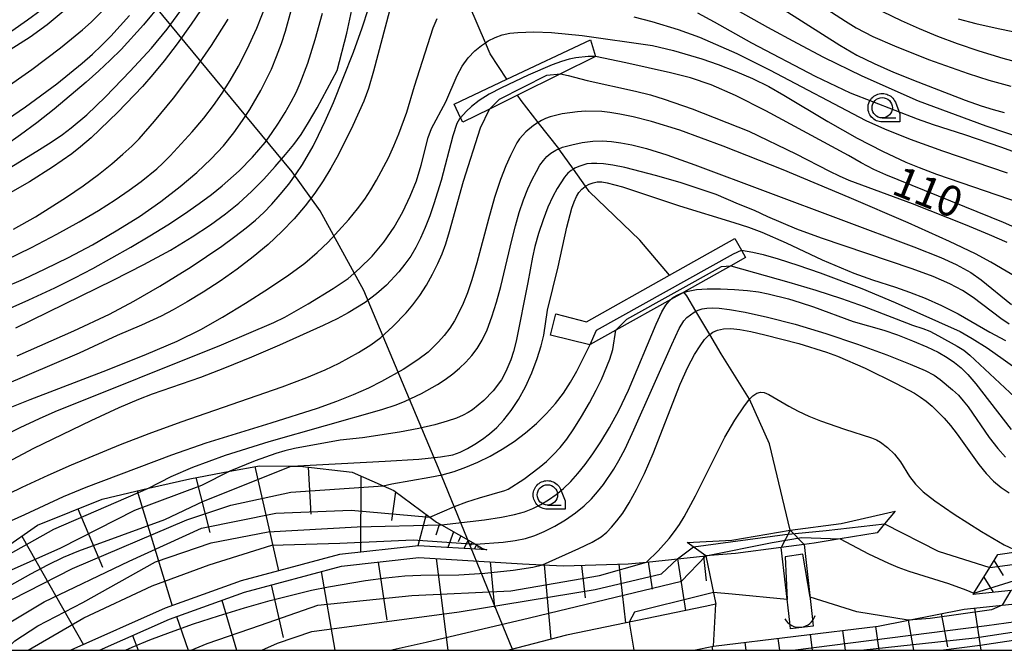
# Model space of a CAD drawing. Extents: x -6000 to -4000, y 96000 to 97500.
# Drawn here: x -4791 to -4670, y 96000 to 96078 of the extents above; entities that cross this region are included whole.
import ezdxf

# ---------------------------------------------------------------- set-up
doc = ezdxf.new("R2010")
doc.units = 0
for name, color, linetype in [('1104000', 7, 'Continuous'), ('2101000', 7, 'Continuous'), ('2101001', 7, 'Continuous'), ('4219000', 1, 'Continuous'), ('4219990', 1, 'Continuous'), ('5101000', 4, 'Continuous'), ('5101001', 4, 'Continuous'), ('5102000', 4, 'Continuous'), ('6101110', 6, 'Continuous'), ('6101121', 250, 'Continuous'), ('6101990', 6, 'Continuous'), ('6110000', 1, 'Continuous'), ('6110110', 1, 'Continuous'), ('6110120', 1, 'Continuous'), ('6331000', 3, 'Continuous'), ('7101000', 4, 'Continuous'), ('7101001', 250, 'Continuous'), ('7102000', 6, 'Continuous'), ('7102001', 250, 'Continuous'), ('999', 7, 'Continuous'), ('CLIP_BOX', 4, 'Continuous')]:
    doc.layers.add(name, color=color, linetype=linetype)
doc.styles.add('Dm_Anotation', font='romans.shx', dxfattribs={"bigfont": 'PSCDM.shx'})

# ---------------------------------------------------------------- blocks, each defined once
blk = doc.blocks.new('421900')
at = {"layer": '4219990'}
blk.add_arc((-0.313, 0), 0.812, 292.6199, 67.3801, dxfattribs=at)
blk = doc.blocks.new('633100')
at = {"layer": '6331000'}
blk.add_lwpolyline([(0, -0.5), (0.67, -0.5)], dxfattribs=at)
blk.add_circle((0, 0), 0.5, dxfattribs=at)
at = {"layer": 'CLIP_BOX'}
blk.add_lwpolyline([(0.87, -0.3), (0.87, -0.7), (0, -0.7), (-0.074, -0.695), (-0.146, -0.684), (-0.216, -0.666), (-0.282, -0.64), (-0.35, -0.606), (-0.414, -0.564), (-0.469, -0.521), (-0.52, -0.469), (-0.568, -0.408), (-0.608, -0.35), (-0.64, -0.281), (-0.666, -0.214), (-0.686, -0.144), (-0.697, -0.071), (-0.699, 0.003), (-0.695, 0.075), (-0.684, 0.148), (-0.665, 0.216), (-0.64, 0.281), (-0.606, 0.349), (-0.565, 0.412), (-0.522, 0.467), (-0.467, 0.52), (-0.41, 0.568), (-0.349, 0.607), (-0.283, 0.641), (-0.215, 0.665), (-0.148, 0.684), (-0.072, 0.696), (0, 0.7), (0.074, 0.696), (0.147, 0.685), (0.219, 0.666), (0.283, 0.639), (0.355, 0.605), (0.416, 0.562), (0.472, 0.518), (0.525, 0.463), (0.57, 0.407), (0.609, 0.346), (0.646, 0.273)], close=True, dxfattribs=at)

msp = doc.modelspace()

# ---------------------------------------------------------------- linework, layer by layer
at = {"layer": '1104000', "flags": 128}
msp.add_lwpolyline([(-4730.88, 96000), (-4740.01, 96022.4), (-4749.21, 96044.24), (-4754.58, 96054.06), (-4758.01, 96058.84), (-4834.94, 96151.98), (-4838.83, 96159.02), (-4840.74, 96165.54), (-4842.44, 96170.3), (-4849.65, 96233.6), (-4883.88, 96247.76), (-4889.82, 96250.83), (-4902.51, 96253.74), (-4932.35, 96260.1), (-4942.29, 96263.22), (-4947.5, 96265.29), (-4968.58, 96275.04), (-4976.02, 96278.36), (-4981.49, 96279.18), (-4999.15, 96282.9), (-5006.62, 96284.24), (-5040.4, 96294.64)], dxfattribs=at)
at = {"layer": '2101000', "flags": 128}
for points in [[(-4705.94, 96005.67), (-4707.25, 96005.4), (-4724.31, 96001.88), (-4731.39, 96000)], [(-4708.66, 96000), (-4706.24, 96000.5)]]:
    msp.add_lwpolyline(points, dxfattribs=at)
at = {"layer": '2101001', "flags": 128}
msp.add_lwpolyline([(-4706.24, 96000.5), (-4705.94, 96005.67)], dxfattribs=at)
at = {"layer": '5101000', "flags": 128}
for points in [[(-4696.86, 96003.47), (-4697.91, 96012.63)], [(-4695.11, 96013), (-4694.06, 96003.78)]]:
    msp.add_lwpolyline(points, dxfattribs=at)
at = {"layer": '5101001', "flags": 128}
for points in [[(-4695.11, 96013), (-4696.83, 96014.76), (-4697.91, 96012.63)], [(-4694.06, 96003.78), (-4693.97, 96002.97), (-4696.77, 96002.65), (-4696.86, 96003.47)]]:
    msp.add_lwpolyline(points, dxfattribs=at)
at = {"layer": '5102000', "flags": 128}
for points in [[(-4731.61, 96070.24), (-4733.68, 96073.37), (-4734.26, 96074.72), (-4736.16, 96079.2)], [(-4711.64, 96046.14), (-4715.28, 96050.45), (-4721.5, 96056.44), (-4721.95, 96057.08), (-4723.45, 96059.19), (-4725.22, 96061.68), (-4725.25, 96061.73), (-4727.77, 96064.93), (-4729.88, 96067.62), (-4730.32, 96068.28)], [(-4696.83, 96014.76), (-4699.35, 96025.41), (-4701.79, 96030.88), (-4701.8, 96030.9), (-4705.3, 96036.48), (-4706.7, 96038.84), (-4708.39, 96041.71), (-4709.52, 96043.61), (-4709.88, 96044.05)]]:
    msp.add_lwpolyline(points, dxfattribs=at)
at = {"layer": '6101110', "flags": 128}
for points in [[(-4674.31, 96006.88), (-4674.23, 96007.02), (-4672.28, 96010.17), (-4671.28, 96011.8), (-4668.76, 96012.14), (-4653.59, 96014.2), (-4635.06, 96016.68), (-4616.56, 96020.47), (-4598.1, 96024.58), (-4583.18, 96028.43), (-4561.92, 96033.42), (-4536.51, 96040.09), (-4514.77, 96046.53), (-4499.78, 96051.95), (-4486.63, 96057.13), (-4485.68, 96056.7), (-4481.68, 96054.92), (-4480.85, 96054.91), (-4475.91, 96054.84), (-4475.66, 96054.84)], [(-4708.66, 96000), (-4706.24, 96000.5), (-4686.01, 96002.96), (-4675.43, 96005.07), (-4659.03, 96006.77), (-4644.13, 96008.69), (-4638.42, 96009.42), (-4618.17, 96013.29), (-4595.89, 96019.25), (-4571.73, 96025.13), (-4553.15, 96028.89), (-4530.98, 96035), (-4511.88, 96040.21), (-4498.42, 96044.88), (-4481.48, 96050.61), (-4469.82, 96055.43)], [(-4809.54, 96000), (-4809.05, 96000.42), (-4804.55, 96004.2), (-4803.68, 96004.93), (-4798.66, 96008.8), (-4797.77, 96009.48), (-4789.28, 96015.39), (-4781.33, 96018.61), (-4775.64, 96019.93), (-4770.56, 96021.11), (-4765.67, 96022.03), (-4762.03, 96022.71), (-4758.08, 96022.66), (-4757.06, 96022.65), (-4750.61, 96021.91), (-4746.83, 96020.23), (-4745.5, 96019.64), (-4741.07, 96016.37), (-4740.27, 96015.78), (-4739.64, 96015.42), (-4735.47, 96013.04), (-4734.6, 96012.54), (-4734.1, 96012.35)], [(-4781.66, 96000), (-4773.06, 96003.85), (-4763.84, 96007.16), (-4751.93, 96010.37), (-4742.42, 96011.41), (-4729.72, 96010.64), (-4727.24, 96010.51), (-4724.68, 96010.38), (-4716.7, 96010.63), (-4714.48, 96010.86), (-4707.17, 96011.63)]]:
    msp.add_lwpolyline(points, dxfattribs=at)
at = {"layer": '6101121', "flags": 128}
for points in [[(-4475.66, 96054.84), (-4482.08, 96052.19), (-4498.96, 96046.47), (-4512.38, 96041.82), (-4531.42, 96036.63), (-4553.54, 96030.53), (-4572.1, 96026.77), (-4596.31, 96020.88), (-4618.54, 96014.93), (-4638.69, 96011.08), (-4641.4, 96010.73), (-4659.23, 96008.45), (-4674.31, 96006.88)], [(-4734.1, 96012.35), (-4742.46, 96012.86), (-4752.2, 96011.79), (-4764.27, 96008.53), (-4773.59, 96005.19), (-4785.18, 96000)], [(-4707.17, 96011.63), (-4705.94, 96005.67), (-4707.25, 96005.4), (-4724.31, 96001.88), (-4731.39, 96000)]]:
    msp.add_lwpolyline(points, dxfattribs=at)
at = {"layer": '6101990', "flags": 128}
for points in [[(-4762.59, 96022.6), (-4759.66, 96009.78)], [(-4756.03, 96022.53), (-4755.69, 96016.73)], [(-4769.84, 96021.25), (-4768.13, 96014.5)], [(-4749.58, 96021.45), (-4749.6, 96012.08)], [(-4777.03, 96019.61), (-4772.74, 96005.49)], [(-4745.32, 96019.51), (-4745.78, 96015.98)], [(-4784.35, 96017.39), (-4781.31, 96010.24)], [(-4741.55, 96016.72), (-4742.56, 96012.85)], [(-4739.91, 96015.57), (-4740.33, 96014.17)], [(-4738.17, 96014.58), (-4738.88, 96012.64)], [(-4791.22, 96014.04), (-4783.66, 96000.68)], [(-4737.28, 96014.07), (-4737.59, 96013.33)], [(-4736.38, 96013.56), (-4736.91, 96012.52)], [(-4735.87, 96013.27), (-4736.1, 96012.88)], [(-4735.37, 96012.98), (-4735.65, 96012.44)], [(-4735.11, 96012.83), (-4735.21, 96012.63)], [(-4734.84, 96012.68), (-4734.99, 96012.4)], [(-4740.32, 96011.28), (-4738.86, 96000)], [(-4710.65, 96011.26), (-4709.66, 96004.9)], [(-4707.45, 96011.6), (-4707.13, 96008.55)], [(-4671.76, 96011.02), (-4670.62, 96009.2)], [(-4747.42, 96010.86), (-4746.36, 96003.69)], [(-4733.68, 96010.88), (-4733.12, 96005.28)], [(-4727.03, 96010.5), (-4726.2, 96001.38)], [(-4722.46, 96010.45), (-4722.02, 96006.45)], [(-4717.88, 96010.59), (-4717.03, 96003.38)], [(-4714.26, 96010.89), (-4713.77, 96007.52)], [(-4754.44, 96009.69), (-4752.74, 96000)], [(-4673.02, 96008.98), (-4671.86, 96007.14)], [(-4760.59, 96008.04), (-4759.11, 96001.56)], [(-4766.66, 96006.15), (-4764.86, 96000)], [(-4674.18, 96005.2), (-4673.37, 96000)], [(-4772.2, 96004.16), (-4770.76, 96000)], [(-4682.31, 96003.7), (-4681.65, 96000)], [(-4678.25, 96004.51), (-4677.47, 96000.42)], [(-4686.32, 96002.92), (-4685.92, 96000)], [(-4777.6, 96001.82), (-4776.92, 96000)], [(-4698.33, 96001.46), (-4698.14, 96000)], [(-4694.35, 96001.95), (-4694.1, 96000)], [(-4690.37, 96002.43), (-4690.06, 96000)], [(-4706.42, 96000.46), (-4706.34, 96000)], [(-4702.38, 96000.97), (-4702.25, 96000)]]:
    msp.add_lwpolyline(points, dxfattribs=at)
at = {"layer": '6110000', "flags": 128}
for points in [[(-4696.86, 96003.47), (-4697.91, 96012.63)], [(-4695.11, 96013), (-4694.06, 96003.78)]]:
    msp.add_lwpolyline(points, dxfattribs=at)
at = {"layer": '6110110', "flags": 128}
for points in [[(-4738.1, 96067.19), (-4731.61, 96070.24), (-4721.34, 96075.07)], [(-4725.59, 96041.37), (-4721.82, 96040.42), (-4711.64, 96046.14), (-4703.59, 96050.66)], [(-4709.45, 96013.27), (-4703.97, 96013.57), (-4696.83, 96014.76), (-4690.53, 96015.59), (-4683.9, 96017.12)]]:
    msp.add_lwpolyline(points, dxfattribs=at)
at = {"layer": '6110120', "flags": 128}
for points in [[(-4721.34, 96075.07), (-4720.74, 96073.03), (-4725.04, 96070.9), (-4730.32, 96068.28), (-4733.77, 96066.57), (-4737.05, 96064.95), (-4737.31, 96065.51), (-4738.1, 96067.19)], [(-4703.59, 96050.66), (-4702.78, 96049.21), (-4702.28, 96048.32), (-4704.1, 96047.3), (-4709.88, 96044.05), (-4709.93, 96044.02), (-4711.46, 96043.16), (-4718.23, 96039.36), (-4721.38, 96037.6), (-4721.44, 96037.56), (-4726.25, 96038.77), (-4725.59, 96041.37)], [(-4683.9, 96017.12), (-4685.21, 96015.56), (-4686.13, 96014.46), (-4690.67, 96013.7), (-4693.85, 96013.17), (-4695.11, 96013), (-4697.91, 96012.63), (-4703.53, 96011.89), (-4707.17, 96011.63), (-4709.45, 96013.27)]]:
    msp.add_lwpolyline(points, dxfattribs=at)
at = {"layer": '7101000', "flags": 128}
for points in [[(-4699.67, 96080.18), (-4690.72, 96074.42), (-4688.6, 96073.21), (-4686.51, 96072.18), (-4684.1, 96071.13), (-4681.14, 96069.92), (-4675.31, 96067.66), (-4673.34, 96066.96), (-4671.87, 96066.51), (-4670.5, 96066.17)], [(-4768.64, 96079.62), (-4770.4, 96077), (-4772.15, 96074.59), (-4773.74, 96072.51), (-4775.11, 96070.82), (-4776.4, 96069.35), (-4779.43, 96066.21), (-4782.71, 96063.05), (-4783.99, 96061.93), (-4785.09, 96061.06), (-4787.44, 96059.41), (-4790.26, 96057.62), (-4793.21, 96055.94)], [(-4791.95, 96039.68), (-4779.99, 96045.52), (-4776.21, 96047.45), (-4772.96, 96049.23), (-4770.27, 96050.85), (-4768.05, 96052.32), (-4766.18, 96053.68), (-4764.54, 96055.02), (-4763.01, 96056.42), (-4761.5, 96057.96), (-4760.07, 96059.52), (-4758.81, 96060.97), (-4757.8, 96062.22), (-4756.91, 96063.46), (-4755.99, 96064.92), (-4754.94, 96066.74), (-4752.48, 96071.31), (-4751.3, 96075.9), (-4750.56, 96079.36)], [(-4786.12, 96078.57), (-4788.12, 96076.94), (-4790.18, 96075.42), (-4792.65, 96073.85)], [(-4656.36, 96047.07), (-4659.39, 96047.81), (-4660.8, 96048.22), (-4662.16, 96048.7), (-4663.47, 96049.25), (-4667.89, 96051.42), (-4670.61, 96052.63), (-4685.06, 96058.5), (-4686.55, 96059.15), (-4688.07, 96059.96), (-4689.65, 96060.86), (-4699.81, 96066.35), (-4703.53, 96068.24), (-4706.53, 96069.55), (-4709.04, 96070.4), (-4711.53, 96071.05), (-4716.99, 96072.26), (-4720.74, 96073.04)], [(-4737.31, 96065.51), (-4737.45, 96065.39), (-4737.75, 96064.81), (-4738.27, 96063.28), (-4739.69, 96057.79), (-4740.58, 96054.9), (-4741.09, 96053.43), (-4741.64, 96052.01), (-4742.22, 96050.7), (-4742.81, 96049.54), (-4743.44, 96048.49), (-4744.14, 96047.51), (-4744.91, 96046.56), (-4746.43, 96044.92), (-4747.63, 96043.83), (-4749.05, 96042.8), (-4751.14, 96041.51), (-4752.48, 96040.79), (-4754.21, 96039.94), (-4759.57, 96037.52), (-4762.98, 96036.06), (-4766.33, 96034.69), (-4769.26, 96033.55), (-4775.22, 96031.49), (-4776.9, 96030.86), (-4779.3, 96029.83), (-4782.74, 96028.23), (-4789.8, 96024.81), (-4801.61, 96018.56)], [(-4758.12, 96022.66), (-4758.08, 96022.66), (-4746.56, 96023.26), (-4742.44, 96023.53), (-4739.78, 96023.78), (-4738.28, 96024.05), (-4737.35, 96024.39), (-4736.46, 96024.83), (-4735.54, 96025.37), (-4734.63, 96025.97), (-4733.75, 96026.64), (-4732.87, 96027.42), (-4731.99, 96028.35), (-4731.09, 96029.5), (-4730.19, 96030.86), (-4729.33, 96032.42), (-4728.55, 96034.15), (-4727.88, 96035.89), (-4727.39, 96037.47), (-4727.09, 96038.77), (-4726.62, 96041.82), (-4725.32, 96047.16), (-4724.26, 96052.06), (-4723.64, 96054.39), (-4723.36, 96055.18), (-4723.07, 96055.81), (-4722.76, 96056.31), (-4722.41, 96056.72), (-4721.99, 96057.06), (-4721.95, 96057.08), (-4721.52, 96057.33), (-4721.03, 96057.51), (-4720.53, 96057.61), (-4719.97, 96057.61), (-4719.3, 96057.51), (-4717.42, 96057.02), (-4710.41, 96054.69), (-4703.75, 96052.64), (-4701.92, 96052.03), (-4700.31, 96051.42), (-4697.32, 96050.11), (-4692.89, 96048.04), (-4688.99, 96046.4), (-4686.71, 96045.57), (-4683.88, 96044.66), (-4682.16, 96044.06), (-4680.24, 96043.31), (-4678.2, 96042.4), (-4676.15, 96041.37), (-4672.27, 96039.12), (-4670.35, 96038.09)], [(-4727.25, 96010.51), (-4722.78, 96012.52), (-4721.15, 96013.32), (-4720.04, 96013.97), (-4719.33, 96014.53), (-4718.76, 96015.14), (-4718.12, 96015.91), (-4717.39, 96016.89), (-4716.58, 96018.16), (-4715.68, 96019.77), (-4714.71, 96021.77), (-4713.66, 96024.21), (-4710.32, 96032.73), (-4709.38, 96034.83), (-4708.57, 96036.37), (-4707.89, 96037.47), (-4707.33, 96038.24), (-4706.82, 96038.76), (-4706.7, 96038.84), (-4706.31, 96039.12), (-4705.72, 96039.38), (-4705.01, 96039.54), (-4704.12, 96039.58), (-4703.01, 96039.47), (-4701.63, 96039.22), (-4699.92, 96038.82), (-4695.76, 96037.72), (-4692.34, 96036.69), (-4690.99, 96036.2), (-4687.61, 96034.69), (-4683.79, 96032.84), (-4681.53, 96031.63), (-4680.79, 96031.15), (-4680.09, 96030.63), (-4679.38, 96030.03), (-4678.66, 96029.35), (-4677.91, 96028.56), (-4677.12, 96027.65), (-4676.3, 96026.59), (-4673.64, 96022.85), (-4672.74, 96021.75), (-4671.83, 96020.8), (-4670.89, 96020.01), (-4669.92, 96019.38)]]:
    msp.add_lwpolyline(points, dxfattribs=at)
at = {"layer": '7101001', "flags": 128}
for points in [[(-4720.74, 96073.04), (-4721.65, 96073.02), (-4723.14, 96072.88), (-4723.98, 96072.71), (-4724.91, 96072.43), (-4726.05, 96072.01), (-4729.01, 96070.75), (-4732.29, 96069.18), (-4733.78, 96068.39), (-4735.04, 96067.61), (-4735.98, 96066.9), (-4736.62, 96066.29), (-4737.31, 96065.51)], [(-4809.04, 96000.42), (-4806.83, 96000.92), (-4802.85, 96002.6), (-4801.24, 96003.34), (-4794.09, 96007.19), (-4790.1, 96009.42), (-4788.01, 96010.53), (-4786.11, 96011.44), (-4784.22, 96012.23), (-4773.66, 96016.11), (-4768.88, 96018.36), (-4758.12, 96022.66)], [(-4778.46, 96000), (-4777.64, 96000.39), (-4775.47, 96001.28), (-4772.95, 96002.24), (-4770.12, 96003.24), (-4767.04, 96004.26), (-4763.84, 96005.23), (-4760.72, 96006.11), (-4757.93, 96006.84), (-4755.62, 96007.4), (-4753.55, 96007.83), (-4749.01, 96008.58), (-4746.49, 96008.92), (-4744.15, 96009.16), (-4742.19, 96009.25), (-4737.53, 96009.28), (-4734.33, 96009.48), (-4730.84, 96009.87), (-4728.41, 96010.24), (-4727.25, 96010.51)], [(-4696.48, 96000), (-4672.64, 96003.05), (-4665.52, 96004.04), (-4659.37, 96004.98), (-4654.28, 96005.91), (-4650.31, 96006.82), (-4647.41, 96007.62), (-4644.12, 96008.69)]]:
    msp.add_lwpolyline(points, dxfattribs=at)
at = {"layer": '7102000', "flags": 128}
for points in [[(-4743.56, 96088.14), (-4747.99, 96071.24), (-4748.63, 96069.09), (-4749.18, 96067.55), (-4750.54, 96064.54), (-4752.32, 96060.97), (-4753.24, 96059.31), (-4754.19, 96057.75), (-4755.23, 96056.22), (-4756.42, 96054.66), (-4757.76, 96053.08), (-4759.27, 96051.5), (-4760.95, 96049.93), (-4762.78, 96048.38), (-4764.75, 96046.87), (-4766.85, 96045.4), (-4768.94, 96044.05), (-4770.9, 96042.86), (-4772.62, 96041.89), (-4774.11, 96041.11), (-4776.52, 96040), (-4779.52, 96038.71), (-4784.18, 96036.56), (-4796.77, 96031.16)], [(-4698.17, 96082.66), (-4690.02, 96077.38), (-4688.69, 96076.58), (-4686.67, 96075.51), (-4684.01, 96074.34), (-4679.83, 96072.69), (-4674.94, 96070.94), (-4672.39, 96070.13), (-4669.68, 96069.38)], [(-4794.02, 96075.12), (-4790.51, 96077.54), (-4788.83, 96078.79)], [(-4793.56, 96068.93), (-4789.97, 96071.44), (-4786.45, 96074.1), (-4783.76, 96076.3), (-4782.71, 96077.25), (-4780.34, 96079.66)], [(-4793.5, 96044.6), (-4791.03, 96045.67), (-4788.36, 96046.91), (-4785.5, 96048.32), (-4782.55, 96049.89), (-4779.61, 96051.58), (-4776.77, 96053.38), (-4774.13, 96055.22), (-4771.76, 96057.04), (-4769.7, 96058.77), (-4767.94, 96060.44), (-4766.44, 96062.07), (-4765.16, 96063.67), (-4764.09, 96065.18), (-4763.2, 96066.54), (-4761.84, 96068.86), (-4760.56, 96071.48), (-4759.91, 96073.03), (-4759.32, 96074.62), (-4758.84, 96076.17), (-4758.14, 96078.7)], [(-4793.32, 96058.98), (-4789.37, 96061.38), (-4787.62, 96062.51), (-4786.24, 96063.45), (-4785.15, 96064.26), (-4783.24, 96065.88), (-4780.93, 96068.09), (-4777.89, 96071.23), (-4775.29, 96074.08), (-4773.38, 96076.42), (-4771.36, 96079.15)], [(-4774.08, 96079.55), (-4776.28, 96076.92), (-4779.01, 96073.92), (-4780.35, 96072.57), (-4781.75, 96071.28), (-4783.33, 96069.88), (-4787.26, 96066.57), (-4789.36, 96064.9), (-4791.39, 96063.39), (-4793.24, 96062.08)], [(-4793.14, 96048.01), (-4790.03, 96049.56), (-4786.92, 96051.19), (-4784.16, 96052.71), (-4781.8, 96054.11), (-4779.76, 96055.41), (-4778.01, 96056.61), (-4776.55, 96057.68), (-4774.61, 96059.23), (-4773.88, 96059.9), (-4772.98, 96060.83), (-4770.27, 96063.78), (-4768.85, 96065.45), (-4767.65, 96067.01), (-4766.6, 96068.52), (-4765.62, 96070.09), (-4764.61, 96071.84), (-4763.53, 96073.94), (-4762.36, 96076.53), (-4761.12, 96079.66)], [(-4791.81, 96036.24), (-4784.83, 96039.29), (-4780.46, 96041.34), (-4777.47, 96042.93), (-4774.25, 96044.79), (-4770.41, 96047.18), (-4766.66, 96049.7), (-4765.04, 96050.88), (-4763.65, 96051.95), (-4762.49, 96052.91), (-4761.47, 96053.85), (-4760.49, 96054.88), (-4759.46, 96056.08), (-4758.43, 96057.35), (-4757.51, 96058.61), (-4756.74, 96059.75), (-4755.44, 96062.03), (-4754.75, 96063.38), (-4753.94, 96065.1), (-4752.93, 96067.4), (-4751.73, 96070.36), (-4750.47, 96073.59), (-4749.38, 96076.58), (-4748.61, 96078.94)], [(-4703.32, 96078.75), (-4699.58, 96076.63), (-4695.95, 96074.66), (-4692.7, 96072.96), (-4688.02, 96070.66), (-4681.1, 96067.6), (-4672.75, 96064.53), (-4667.55, 96062.75)], [(-4803.35, 96037.35), (-4790.37, 96043.12), (-4787.18, 96044.59), (-4784.7, 96045.8), (-4782.49, 96046.96), (-4777.84, 96049.58), (-4775.51, 96050.97), (-4773.29, 96052.35), (-4771.25, 96053.68), (-4769.44, 96054.94), (-4767.9, 96056.08), (-4766.6, 96057.12), (-4764.52, 96058.96), (-4762.87, 96060.65), (-4761.33, 96062.47), (-4760.52, 96063.56), (-4759.68, 96064.82), (-4758.85, 96066.16), (-4758.11, 96067.46), (-4757.51, 96068.63), (-4757.01, 96069.75), (-4756.09, 96072.22), (-4755.16, 96075.12), (-4754.28, 96078.37)], [(-4793.08, 96029.71), (-4790.21, 96030.86), (-4780.7, 96034.51), (-4775.88, 96036.42), (-4772.15, 96038.04), (-4769.23, 96039.48), (-4766.55, 96040.99), (-4763.72, 96042.7), (-4760.9, 96044.5), (-4758.4, 96046.19), (-4756.45, 96047.64), (-4754.92, 96048.92), (-4753.59, 96050.2), (-4752.29, 96051.58), (-4751.05, 96052.98), (-4749.96, 96054.31), (-4749.07, 96055.5), (-4748.33, 96056.63), (-4747.63, 96057.81), (-4746.18, 96060.58), (-4745.5, 96062.06), (-4744.89, 96063.52), (-4743.93, 96066.21), (-4742.99, 96069.4), (-4740.66, 96076.56), (-4740.18, 96077.71)], [(-4792.96, 96065.35), (-4790.78, 96066.84), (-4786.91, 96069.69), (-4783.8, 96072.2), (-4782.54, 96073.31), (-4781.41, 96074.4), (-4780.3, 96075.54), (-4778, 96078.09)], [(-4792.24, 96051.79), (-4789.52, 96053.33), (-4785.72, 96055.74), (-4783.69, 96057.14), (-4781.81, 96058.53), (-4780.16, 96059.85), (-4778.79, 96061.03), (-4777.72, 96062.01), (-4776.82, 96062.93), (-4774.9, 96065.09), (-4772.57, 96067.92), (-4770.2, 96071.07), (-4767.91, 96074.38), (-4765.87, 96077.64)], [(-4716.01, 96077.93), (-4713.82, 96077.36), (-4710.58, 96076.38), (-4707.96, 96075.4), (-4703.36, 96073.39), (-4699.36, 96071.38), (-4687.53, 96065.16), (-4685.24, 96064.13), (-4682.08, 96062.86), (-4678.08, 96061.43), (-4670.16, 96058.75)], [(-4668.34, 96060.93), (-4670.79, 96061.85), (-4675.33, 96063.41), (-4679.18, 96064.65), (-4681.17, 96065.34), (-4689.4, 96068.53), (-4693.71, 96070.59), (-4701.51, 96074.68), (-4706.12, 96077.28), (-4708.14, 96078.36)], [(-4685.46, 96078.58), (-4683.16, 96077.46), (-4680.97, 96076.47), (-4678.71, 96075.54), (-4676.3, 96074.63), (-4673.63, 96073.73), (-4670.69, 96072.84), (-4665.36, 96071.41)], [(-4676.18, 96077.66), (-4673.98, 96077.09), (-4671.24, 96076.47), (-4664.26, 96075.04)], [(-4794.48, 96025.89), (-4791.41, 96027.42), (-4789.03, 96028.53), (-4787.11, 96029.36), (-4766.67, 96037.56), (-4760.24, 96040.34), (-4758.92, 96040.99), (-4756.02, 96042.62), (-4752.96, 96044.5), (-4751.12, 96045.74), (-4749.71, 96046.95), (-4748.18, 96048.5), (-4746.74, 96050.22), (-4745.47, 96052.05), (-4744.39, 96053.95), (-4743.49, 96055.85), (-4742.74, 96057.76), (-4742.15, 96059.68), (-4741.28, 96063.09), (-4740.88, 96064.2), (-4739.12, 96067.45), (-4737.73, 96070.71), (-4737.11, 96071.86), (-4736.37, 96072.87), (-4735.56, 96073.72), (-4734.72, 96074.41), (-4734.26, 96074.72), (-4733.9, 96074.96), (-4733.07, 96075.39), (-4732.2, 96075.69), (-4731.25, 96075.89), (-4730.26, 96076), (-4728.31, 96076.09), (-4726.15, 96076.01), (-4722.36, 96075.62), (-4713.72, 96074.38), (-4711.14, 96073.77), (-4707.68, 96072.76), (-4705.66, 96072.07), (-4703.56, 96071.25), (-4701.46, 96070.34), (-4699.45, 96069.35), (-4697.58, 96068.3), (-4692.18, 96065.03), (-4688.58, 96063.01), (-4685.46, 96061.39), (-4682.62, 96060.05), (-4680.97, 96059.38), (-4678.82, 96058.58), (-4668.42, 96054.99)], [(-4725.04, 96070.9), (-4724.1, 96070.71), (-4721.74, 96070.09), (-4715.81, 96068.78), (-4713.97, 96068.31), (-4712.3, 96067.81), (-4708.85, 96066.62), (-4701.88, 96063.87), (-4696.11, 96061.08), (-4691.98, 96058.92), (-4690.79, 96058.35), (-4689.6, 96057.84), (-4681.84, 96054.97), (-4675.29, 96052.38), (-4672.35, 96051.16), (-4670.19, 96050.22)], [(-4802.65, 96014.49), (-4791.18, 96020.06), (-4788, 96021.55), (-4785.13, 96022.82), (-4779.11, 96025.31), (-4775.59, 96026.68), (-4771.66, 96028.11), (-4759.21, 96032.4), (-4756.21, 96033.55), (-4753.95, 96034.52), (-4752.24, 96035.34), (-4749.84, 96036.62), (-4748.33, 96037.56), (-4747.12, 96038.48), (-4745.64, 96039.81), (-4743.99, 96041.5), (-4743.16, 96042.49), (-4742.32, 96043.63), (-4741.51, 96044.92), (-4740.75, 96046.26), (-4740.1, 96047.56), (-4739.58, 96048.75), (-4739.13, 96050), (-4738.67, 96051.51), (-4736.96, 96057.69), (-4734.85, 96064.27), (-4733.77, 96066.57)], [(-4667.21, 96044.83), (-4672.17, 96047.76), (-4674.05, 96048.75), (-4677.22, 96050.28), (-4682.31, 96052.57), (-4689.56, 96055.69), (-4697.69, 96059.08), (-4705.05, 96062.02), (-4710.36, 96063.96), (-4713.84, 96065.05), (-4716.12, 96065.62), (-4717.73, 96065.96), (-4718.95, 96066.16), (-4719.97, 96066.26), (-4721.95, 96066.3), (-4722.94, 96066.24), (-4724.84, 96065.97), (-4726.32, 96065.62), (-4726.88, 96065.42), (-4727.38, 96065.18), (-4727.77, 96064.93), (-4728.36, 96064.55), (-4729.27, 96063.78), (-4730.06, 96062.91), (-4730.4, 96062.42), (-4731.19, 96060.88), (-4731.75, 96059.61), (-4732.41, 96057.9), (-4733.14, 96055.71), (-4733.88, 96053.05), (-4735.3, 96047.65), (-4735.92, 96045.58), (-4736.47, 96043.97), (-4736.99, 96042.66), (-4737.51, 96041.54), (-4738.04, 96040.53), (-4738.63, 96039.61), (-4739.31, 96038.73), (-4740.01, 96037.93), (-4741.28, 96036.69), (-4742.55, 96035.73), (-4744.38, 96034.55), (-4747.01, 96033.07), (-4748.64, 96032.26), (-4750.49, 96031.43), (-4752.57, 96030.6), (-4754.92, 96029.76), (-4760.61, 96027.93), (-4768.61, 96025.47), (-4772.82, 96024.02), (-4783.37, 96020.02), (-4786.15, 96018.86), (-4790.87, 96016.66), (-4795.04, 96014.84)], [(-4775.64, 96019.93), (-4772.87, 96021.37), (-4770.21, 96022.54), (-4766.21, 96024), (-4760.84, 96025.67), (-4747, 96029.62), (-4745.21, 96030.2), (-4744.1, 96030.63), (-4742.13, 96031.57), (-4740.16, 96032.7), (-4739.2, 96033.33), (-4738.28, 96034), (-4737.43, 96034.71), (-4736.65, 96035.46), (-4735.94, 96036.26), (-4735.27, 96037.13), (-4734.65, 96038.16), (-4734.05, 96039.43), (-4733.45, 96041.01), (-4732.88, 96042.82), (-4732.36, 96044.74), (-4731.03, 96050.44), (-4730.57, 96052.21), (-4730.09, 96053.87), (-4729.57, 96055.39), (-4729.03, 96056.76), (-4728.5, 96057.93), (-4728, 96058.9), (-4727.55, 96059.67), (-4727.12, 96060.26), (-4726.69, 96060.74), (-4726.22, 96061.15), (-4725.61, 96061.52), (-4724.77, 96061.87), (-4723.65, 96062.19), (-4722.36, 96062.46), (-4721.07, 96062.63), (-4719.9, 96062.67), (-4718.78, 96062.59), (-4717.61, 96062.43), (-4716.25, 96062.19), (-4714.45, 96061.74), (-4711.95, 96060.95), (-4708.52, 96059.71), (-4681.6, 96049.64), (-4678.3, 96048.31), (-4676.41, 96047.47), (-4674.6, 96046.47), (-4673.34, 96045.59), (-4669.61, 96042.53)], [(-4669.91, 96040.11), (-4670.93, 96040.81), (-4674.33, 96043.41), (-4675.64, 96044.26), (-4677.21, 96045.09), (-4679.24, 96045.97), (-4681.83, 96046.92), (-4692.98, 96050.68), (-4696, 96051.81), (-4699.55, 96053.32), (-4701.21, 96054.09), (-4703.18, 96054.87), (-4705.9, 96056.07), (-4710.2, 96057.51), (-4713.18, 96058.38), (-4717.12, 96059.38), (-4718.62, 96059.68), (-4719.73, 96059.84), (-4720.57, 96059.89), (-4721.24, 96059.88), (-4721.8, 96059.82), (-4722.79, 96059.53), (-4723.27, 96059.31), (-4723.45, 96059.19), (-4723.71, 96059.03), (-4724.12, 96058.67), (-4724.52, 96058.21), (-4725.44, 96056.82), (-4725.98, 96055.8), (-4726.57, 96054.51), (-4727.17, 96052.94), (-4727.73, 96051.25), (-4728.18, 96049.66), (-4728.47, 96048.34), (-4729.03, 96045.26), (-4730.47, 96038.04), (-4730.81, 96036.75), (-4731.14, 96035.73), (-4731.74, 96034.3), (-4732.3, 96033.29), (-4733.31, 96031.9), (-4734.44, 96030.74), (-4735.85, 96029.57), (-4736.36, 96029.24), (-4736.98, 96028.91), (-4737.81, 96028.57), (-4738.95, 96028.17), (-4740.46, 96027.73), (-4742.43, 96027.28), (-4744.81, 96026.83), (-4749.34, 96026.13), (-4752.11, 96025.83), (-4757.72, 96024.81), (-4758.89, 96024.54), (-4760.02, 96024.22), (-4762.56, 96023.3), (-4765.67, 96022.03)], [(-4702.78, 96049.21), (-4701.38, 96048.96), (-4700.12, 96048.67), (-4698.29, 96048.16), (-4695.86, 96047.37), (-4693.11, 96046.42), (-4688.01, 96044.5), (-4683.9, 96042.78), (-4675.91, 96039.2), (-4674.43, 96038.37), (-4672.6, 96037.19), (-4670.62, 96035.82), (-4667.34, 96033.45), (-4666.05, 96032.58), (-4664.62, 96031.81), (-4662.89, 96031.07), (-4661.12, 96030.4), (-4658.59, 96029.52)], [(-4704.1, 96047.3), (-4696.97, 96045.3), (-4693.66, 96044.3), (-4690.51, 96043.28), (-4687.71, 96042.3), (-4683.77, 96040.78), (-4681.8, 96039.98), (-4680.5, 96039.58), (-4679.67, 96039.26), (-4678.57, 96038.7), (-4676.28, 96037.41), (-4675.48, 96036.9), (-4674.72, 96036.31), (-4667.35, 96029.42), (-4665.54, 96027.88), (-4664.55, 96027.16), (-4664.09, 96026.88)], [(-4739.64, 96015.42), (-4734.36, 96016.06), (-4732.28, 96016.38), (-4730.68, 96016.7), (-4729.46, 96017.05), (-4728.44, 96017.45), (-4727.45, 96017.94), (-4726.49, 96018.51), (-4725.55, 96019.16), (-4724.65, 96019.92), (-4723.77, 96020.78), (-4722.9, 96021.76), (-4721.99, 96022.87), (-4721.05, 96024.15), (-4720.06, 96025.65), (-4719, 96027.41), (-4717.88, 96029.51), (-4716.69, 96032), (-4713.27, 96040.1), (-4712.57, 96041.62), (-4712.08, 96042.47), (-4711.68, 96042.96), (-4711.46, 96043.16), (-4711.27, 96043.34), (-4710.79, 96043.66), (-4710.17, 96043.95), (-4709.93, 96044.02), (-4709.36, 96044.19), (-4708.32, 96044.37), (-4706.99, 96044.48), (-4705.38, 96044.48), (-4703.66, 96044.4), (-4702.05, 96044.26), (-4700.71, 96044.09), (-4699.53, 96043.86), (-4697.03, 96043.22), (-4695.57, 96042.78), (-4693.96, 96042.24), (-4689.08, 96040.43), (-4685.31, 96039.38), (-4683.62, 96038.8), (-4681.77, 96038.08), (-4680.03, 96037.34), (-4678.63, 96036.66), (-4677.53, 96036.02), (-4676.62, 96035.4), (-4675.81, 96034.74), (-4674.97, 96033.91), (-4673.99, 96032.77), (-4669.67, 96027.16)], [(-4735.47, 96013.04), (-4732.06, 96013.32), (-4730.62, 96013.51), (-4729.35, 96013.77), (-4728.2, 96014.13), (-4727.03, 96014.63), (-4725.73, 96015.29), (-4724.4, 96016.07), (-4723.17, 96016.91), (-4722.12, 96017.76), (-4721.24, 96018.62), (-4720.47, 96019.5), (-4719.75, 96020.41), (-4718.46, 96022.3), (-4717.85, 96023.33), (-4717.09, 96024.8), (-4716, 96027.14), (-4711.36, 96037.63), (-4710.43, 96039.58), (-4709.89, 96040.51), (-4709.5, 96040.94), (-4708.61, 96041.59), (-4708.39, 96041.71), (-4708.12, 96041.85), (-4707.62, 96042.02), (-4707.06, 96042.1), (-4706.39, 96042.13), (-4705.53, 96042.09), (-4704.25, 96041.94), (-4702.33, 96041.58), (-4699.59, 96040.97), (-4696.2, 96040.1), (-4692.42, 96038.98), (-4688.54, 96037.67), (-4684.94, 96036.33), (-4682.08, 96035.2), (-4680.23, 96034.4), (-4679.13, 96033.84), (-4678.37, 96033.33), (-4676.85, 96032.05), (-4676.14, 96031.37), (-4675.54, 96030.7), (-4674.95, 96029.94), (-4672.34, 96026.17), (-4671.31, 96024.83), (-4670.34, 96023.77)], [(-4741.07, 96016.37), (-4738.04, 96017.69), (-4736.52, 96018.26), (-4734.98, 96018.77), (-4731.86, 96019.65), (-4731.47, 96019.81), (-4729.53, 96021.07), (-4727.64, 96022.47), (-4726.74, 96023.24), (-4725.88, 96024.07), (-4725.07, 96024.95), (-4724.26, 96025.98), (-4723.39, 96027.24), (-4722.44, 96028.78), (-4721.48, 96030.44), (-4720.64, 96032.01), (-4720.01, 96033.31), (-4718.98, 96035.82), (-4718.62, 96037), (-4718.23, 96039.36)], [(-4746.83, 96020.23), (-4745.77, 96020.46), (-4741.07, 96021.29), (-4739.59, 96021.6), (-4738.11, 96022), (-4736.65, 96022.51), (-4735.18, 96023.13), (-4733.69, 96023.87), (-4732.2, 96024.73), (-4730.73, 96025.7), (-4729.32, 96026.77), (-4727.98, 96027.92), (-4726.75, 96029.12), (-4725.65, 96030.36), (-4724.67, 96031.65), (-4723.8, 96032.98), (-4723.02, 96034.34), (-4721.38, 96037.6)], [(-4714.48, 96010.86), (-4713.05, 96012.25), (-4711.69, 96013.76), (-4711.03, 96014.6), (-4710.41, 96015.48), (-4709.82, 96016.42), (-4708.44, 96019.01), (-4704.83, 96026.22), (-4703.62, 96028.32), (-4702.43, 96030.08), (-4701.88, 96030.79), (-4701.79, 96030.88), (-4701.38, 96031.31), (-4700.92, 96031.63), (-4700.46, 96031.76), (-4699.99, 96031.7), (-4699.44, 96031.48), (-4696.96, 96030.03), (-4695.81, 96029.41), (-4694.5, 96028.8), (-4693.08, 96028.22), (-4690.15, 96027.2), (-4686.82, 96026.14), (-4686.21, 96025.89), (-4685.72, 96025.62), (-4684.84, 96024.96), (-4683.99, 96024.12), (-4683.25, 96023.19), (-4682.13, 96021.38), (-4681.4, 96020.43), (-4680.46, 96019.51), (-4679.03, 96018.37), (-4676.68, 96016.73), (-4673.32, 96014.6), (-4670.53, 96012.99), (-4668.76, 96012.14)], [(-4685.21, 96015.56), (-4678.63, 96012.21), (-4672.28, 96010.17)], [(-4690.67, 96013.7), (-4687.17, 96011.86), (-4684.74, 96010.71), (-4683.57, 96010.22), (-4682.23, 96009.75), (-4677.35, 96008.22), (-4675.23, 96007.45), (-4674.23, 96007.02)], [(-4710.65, 96011.26), (-4708.67, 96012.71)], [(-4669.69, 96007.36), (-4670.78, 96005.55)], [(-4697.18, 96006.27), (-4703.93, 96006.92), (-4706.24, 96007.12)], [(-4682.31, 96003.7), (-4688.64, 96004.72), (-4694.37, 96006.54)]]:
    msp.add_lwpolyline(points, dxfattribs=at)
at = {"layer": '7102001', "flags": 128}
for points in [[(-4733.77, 96066.57), (-4732.51, 96067.81), (-4726.73, 96070.75), (-4725.04, 96070.9)], [(-4721.38, 96037.6), (-4720.61, 96039.36), (-4703.78, 96048.75), (-4702.78, 96049.21)], [(-4718.23, 96039.36), (-4716.87, 96040.74), (-4705.25, 96047.23), (-4704.1, 96047.3)], [(-4678.31, 96000), (-4673.45, 96000.64), (-4657.09, 96003.11), (-4636.17, 96007.69), (-4614.39, 96012.7), (-4602.14, 96016.46), (-4591, 96020), (-4574.6, 96023.98), (-4560.83, 96027.11), (-4560.72, 96027.36)], [(-4765.67, 96022.03), (-4769.13, 96020.27), (-4777.36, 96017.18), (-4786.45, 96012.57), (-4798.18, 96007.36), (-4804.55, 96004.2)], [(-4674.23, 96007.02), (-4666.2, 96009.52), (-4650.92, 96011.66), (-4634.23, 96015.49), (-4625.51, 96017.53), (-4615.93, 96019.69), (-4609.95, 96021.53), (-4609.85, 96021.96)], [(-4801.18, 96000), (-4800.27, 96001.28), (-4794.24, 96005.36), (-4785, 96010.08), (-4770.96, 96016.04), (-4765.52, 96017.84), (-4758.15, 96019.44), (-4746.83, 96020.23)], [(-4798.66, 96008.8), (-4794.97, 96010.59), (-4787.27, 96014.92), (-4775.64, 96019.93)], [(-4796.33, 96000), (-4792.97, 96003.24), (-4788.49, 96005.97), (-4778.02, 96010.98), (-4769.14, 96015.02), (-4760, 96016.87), (-4750.75, 96017.24), (-4741.07, 96016.37)], [(-4672.28, 96010.17), (-4654.71, 96012.51), (-4635.76, 96015.99), (-4635.52, 96016.62)], [(-4793.28, 96000), (-4792.06, 96001.18), (-4789.24, 96003.01), (-4783.73, 96005.89), (-4774.81, 96010.89), (-4767.97, 96013.23), (-4760.95, 96014.56), (-4750.03, 96015.18), (-4739.64, 96015.42)], [(-4708.67, 96012.71), (-4697.48, 96014.24), (-4692.39, 96014.72), (-4685.21, 96015.56)], [(-4790.42, 96000), (-4783.59, 96003.99), (-4775.2, 96007.95), (-4768.2, 96010.5), (-4760.49, 96012.94), (-4752.13, 96013.18), (-4743.15, 96013.61), (-4735.47, 96013.04)], [(-4745.94, 96000), (-4741.53, 96000.99), (-4728.85, 96003.98), (-4710.15, 96008.5), (-4707.17, 96011.63), (-4699.03, 96013.27), (-4695.41, 96013.89), (-4690.67, 96013.7)], [(-4688.11, 96000), (-4674.14, 96001.54), (-4658.5, 96003.9), (-4647.55, 96006.37), (-4634.04, 96009.41), (-4614.04, 96013.6), (-4614.05, 96014.39)], [(-4761.72, 96000), (-4759.81, 96000.87), (-4755.6, 96002.3), (-4737.5, 96004.73), (-4720.78, 96007.48), (-4712.62, 96009.42), (-4710.65, 96011.26)], [(-4694.37, 96006.54), (-4695.26, 96011.81), (-4697.43, 96011.52), (-4697.18, 96006.27)], [(-4770.4, 96000), (-4768.44, 96000.83), (-4761.89, 96003.08), (-4754.85, 96005.56), (-4743.3, 96006.75), (-4731.13, 96007.3), (-4720.22, 96009.21), (-4714.48, 96010.86)], [(-4706.24, 96007.12), (-4707.72, 96006.75), (-4715.95, 96004.71), (-4716.59, 96003.47), (-4716, 96000)], [(-4670.78, 96005.55), (-4672.08, 96005), (-4679.63, 96003.92), (-4682.29, 96003.7), (-4682.31, 96003.7)]]:
    msp.add_lwpolyline(points, dxfattribs=at)
at = {"layer": '999', "flags": 128}
msp.add_lwpolyline([(-6000, 96000), (-4000, 96000), (-4000, 97500), (-6000, 97500)], close=True, dxfattribs=at)

# ---------------------------------------------------------------- block references
at = {"layer": '4219000', "xscale": 2.5, "yscale": 2.5, "zscale": 2.5, "rotation": 276.2939481889585}
msp.add_blockref('421900', (-4695.6, 96004.08), dxfattribs=at)
at = {"layer": '6331000', "xscale": 2.5, "yscale": 2.5, "zscale": 2.5}
for p in [(-4685.5, 96066.74), (-4726.64, 96019.12)]:
    msp.add_blockref('633100', p, dxfattribs=at)

# ---------------------------------------------------------------- texts
at = {"layer": '7101000', "style": 'Dm_Anotation'}
msp.add_text('110', height=3.75, rotation=338, dxfattribs=at).set_placement((-4684.52, 96056.23))

doc.saveas('drawing.dxf')
